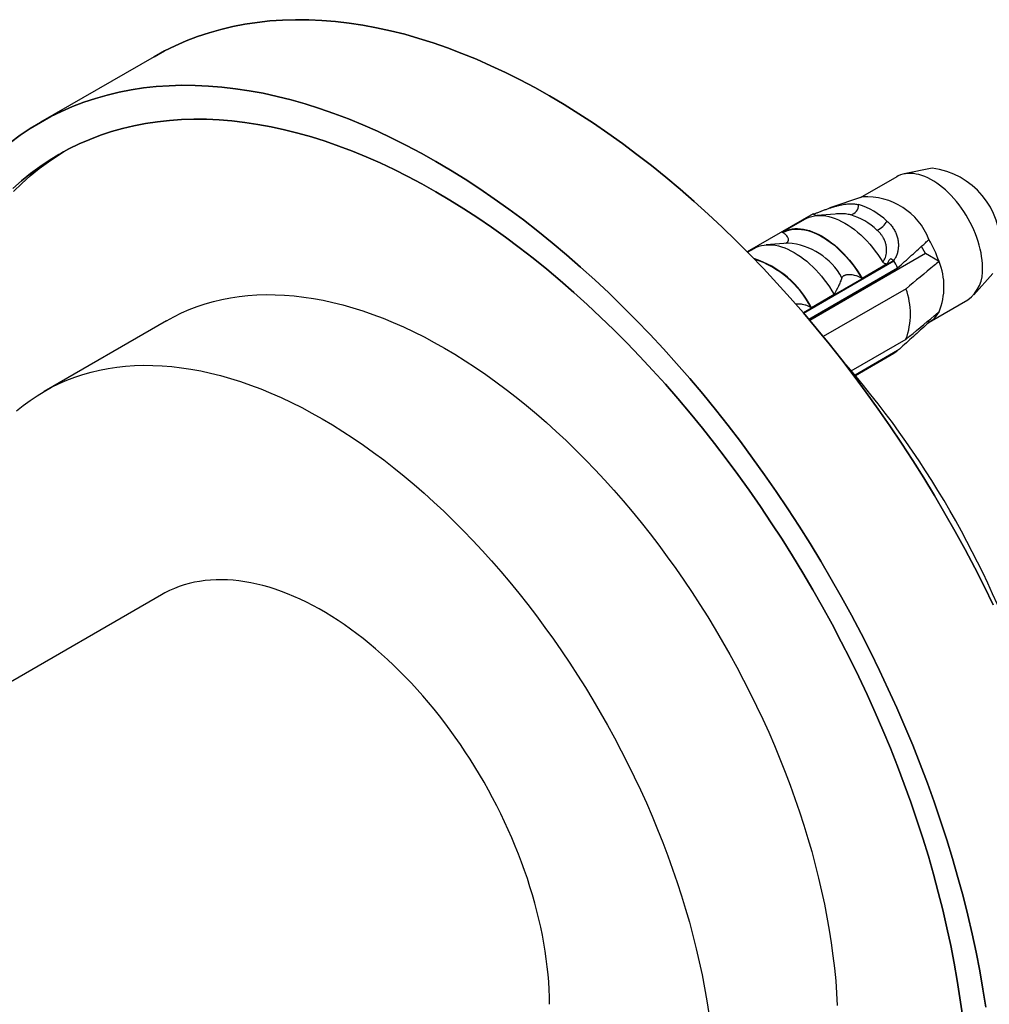
# Model space of a CAD drawing. Units: millimetres. Extents: x 20 to 400, y 25 to 574.
# Drawn here: x 277 to 316, y 117 to 157 of the extents above; entities that cross this region are included whole.
import ezdxf

# ---------------------------------------------------------------- set-up
doc = ezdxf.new("R2010")
doc.units = ezdxf.units.MM
doc.header["$LTSCALE"] = 2

msp = doc.modelspace()

# ---------------------------------------------------------------- linework, layer by layer
at = {"color": 7, "linetype": 'Continuous', "lineweight": 25}
for p, q in [((282.067, 155.626), (277.471, 152.973)), ((282.067, 155.626), (277.471, 152.973)), ((313.551, 151.116), (312.413, 150.884)), ((312.114, 150.772), (310.641, 149.922)), ((310.734, 149.953), (309.413, 149.508)), ((308.738, 149.27), (306.071, 147.73)), ((307.478, 148.528), (308.489, 149.112)), ((308.489, 149.112), (308.534, 149.12)), ((308.738, 149.27), (308.857, 149.201)), ((309.629, 149.263), (308.88, 149.203)), ((307.5, 148.515), (307.478, 148.528)), ((306.08, 147.721), (306.346, 147.875)), ((307.717, 148.09), (306.829, 148.02)), ((307.717, 148.09), (307.713, 148.089)), ((313.28, 147.663), (313.113, 147.952)), ((312, 147.387), (308.333, 145.27)), ((308.341, 145.26), (312, 147.373)), ((313.28, 147.663), (308.597, 144.96)), ((311.873, 147.46), (312, 147.387)), ((312, 147.387), (312, 147.373)), ((313.826, 147.347), (313.28, 147.663)), ((308.553, 145.011), (312.153, 147.089)), ((311.727, 147.243), (310.715, 146.659)), ((310.715, 146.659), (310.692, 146.672)), ((315.235, 145.994), (316.005, 146.864)), ((312.491, 146.241), (309.139, 144.306)), ((311.096, 146.402), (311.076, 146.473)), ((309.584, 146.006), (308.665, 145.475)), ((313.433, 144.894), (314.989, 145.792)), ((308.665, 145.475), (308.642, 145.488)), ((309.681, 145.586), (309.663, 145.652)), ((282.574, 144.949), (277.624, 142.092)), ((313.421, 144.887), (313.362, 144.921)), ((310.279, 142.923), (312.491, 144.2)), ((312.153, 143.741), (310.429, 142.746)), ((312, 143.634), (310.44, 142.733)), ((312, 143.62), (310.448, 142.723)), ((312, 143.634), (312, 143.62)), ((282.374, 133.864), (262.652, 122.479))]:
    msp.add_line(p, q, dxfattribs=at)
at = {"color": 7, "linetype": 'Continuous', "lineweight": 25, "flags": 128}
for points in [[(282.067, 155.626), (282.49, 155.858), (282.925, 156.071), (283.37, 156.265), (283.826, 156.439), (284.291, 156.594), (284.766, 156.729), (285.249, 156.845), (285.742, 156.941), (286.243, 157.016), (286.752, 157.072), (287.269, 157.108), (287.793, 157.124), (288.324, 157.12), (288.862, 157.096), (289.406, 157.051), (289.957, 156.987), (290.512, 156.903), (291.073, 156.799), (291.639, 156.676), (292.209, 156.532), (292.783, 156.369), (293.361, 156.187), (293.942, 155.985), (294.526, 155.763), (295.112, 155.523), (295.7, 155.264), (296.29, 154.986), (296.881, 154.689), (297.473, 154.375), (298.066, 154.042), (298.658, 153.691), (299.25, 153.322), (299.841, 152.936), (300.431, 152.533), (301.019, 152.113), (301.605, 151.677), (302.189, 151.224), (302.77, 150.755), (303.348, 150.27), (303.922, 149.77), (304.492, 149.256), (305.058, 148.726), (305.619, 148.183), (306.175, 147.625), (306.725, 147.054), (307.269, 146.47), (307.807, 145.873), (308.338, 145.263), (308.862, 144.642), (309.379, 144.01), (309.888, 143.366), (310.389, 142.712), (310.882, 142.047), (311.366, 141.373), (311.84, 140.69), (312.306, 139.998), (312.761, 139.298), (313.206, 138.59), (313.641, 137.874), (314.066, 137.152), (314.479, 136.423), (314.881, 135.689), (315.272, 134.949), (315.65, 134.205), (316.017, 133.456)], [(316.017, 133.456), (315.65, 134.205), (315.272, 134.949), (314.881, 135.689), (314.479, 136.423), (314.066, 137.152), (313.641, 137.874), (313.206, 138.59), (312.761, 139.298), (312.306, 139.998), (311.84, 140.69), (311.366, 141.373), (310.882, 142.047), (310.389, 142.712), (309.888, 143.366), (309.379, 144.01), (308.862, 144.642), (308.338, 145.263), (307.807, 145.873), (307.269, 146.47), (306.725, 147.054), (306.175, 147.625), (305.619, 148.183), (305.058, 148.726), (304.492, 149.256), (303.922, 149.77), (303.348, 150.27), (302.77, 150.755), (302.189, 151.224), (301.605, 151.677), (301.019, 152.113), (300.431, 152.533), (299.841, 152.936), (299.25, 153.322), (298.658, 153.691), (298.066, 154.042), (297.473, 154.375), (296.881, 154.689), (296.29, 154.986), (295.7, 155.264), (295.112, 155.523), (294.526, 155.763), (293.942, 155.985), (293.361, 156.187), (292.783, 156.369), (292.209, 156.532), (291.639, 156.676), (291.073, 156.799), (290.512, 156.903), (289.957, 156.987), (289.406, 157.051), (288.862, 157.096), (288.324, 157.12), (287.793, 157.124), (287.269, 157.108), (286.752, 157.072), (286.243, 157.016), (285.742, 156.941), (285.249, 156.845), (284.766, 156.729), (284.291, 156.594), (283.826, 156.439), (283.37, 156.265), (282.925, 156.071), (282.49, 155.858), (282.067, 155.626)], [(276.263, 152.161), (276.654, 152.45), (277.056, 152.72), (277.469, 152.972), (277.894, 153.204), (278.329, 153.417), (278.774, 153.611), (279.23, 153.786), (279.695, 153.941), (280.169, 154.076), (280.653, 154.192), (281.146, 154.287), (281.647, 154.363), (282.156, 154.419), (282.673, 154.455), (283.197, 154.471), (283.728, 154.466), (284.266, 154.442), (284.81, 154.398), (285.36, 154.334), (285.916, 154.25), (286.477, 154.146), (287.043, 154.022), (287.613, 153.879), (288.187, 153.716), (288.765, 153.533), (289.346, 153.331), (289.93, 153.11), (290.516, 152.87), (291.104, 152.611), (291.694, 152.333), (292.285, 152.036), (292.877, 151.721), (293.469, 151.388), (294.062, 151.037), (294.654, 150.669), (295.245, 150.283), (295.835, 149.88), (296.423, 149.46), (297.009, 149.023), (297.593, 148.57), (298.174, 148.101), (298.752, 147.617), (299.326, 147.117), (299.896, 146.602), (300.462, 146.073), (301.023, 145.529), (301.578, 144.972), (302.129, 144.401), (302.673, 143.816), (303.211, 143.219), (303.742, 142.61), (304.266, 141.989), (304.783, 141.356), (305.292, 140.713), (305.793, 140.059), (306.286, 139.394), (306.769, 138.72), (307.244, 138.037), (307.709, 137.345), (308.165, 136.644), (308.61, 135.936), (309.045, 135.221), (309.469, 134.499), (309.883, 133.77), (310.285, 133.036), (310.675, 132.296), (311.054, 131.551), (311.421, 130.802), (311.775, 130.05), (312.117, 129.294), (312.446, 128.535), (312.762, 127.774), (313.065, 127.011), (313.355, 126.247), (313.631, 125.483), (313.893, 124.718), (314.141, 123.954), (314.374, 123.19), (314.594, 122.428), (314.799, 121.668), (314.989, 120.91), (315.165, 120.156), (315.326, 119.404), (315.472, 118.657), (315.602, 117.915), (315.718, 117.177)], [(315.718, 117.177), (315.602, 117.915), (315.472, 118.657), (315.326, 119.404), (315.165, 120.156), (314.989, 120.91), (314.799, 121.668), (314.594, 122.428), (314.374, 123.19), (314.141, 123.954), (313.893, 124.718), (313.631, 125.483), (313.355, 126.247), (313.065, 127.011), (312.762, 127.774), (312.446, 128.535), (312.117, 129.294), (311.775, 130.05), (311.421, 130.802), (311.054, 131.551), (310.675, 132.296), (310.285, 133.036), (309.883, 133.77), (309.469, 134.499), (309.045, 135.221), (308.61, 135.936), (308.165, 136.644), (307.709, 137.345), (307.244, 138.037), (306.769, 138.72), (306.286, 139.394), (305.793, 140.059), (305.292, 140.713), (304.783, 141.356), (304.266, 141.989), (303.742, 142.61), (303.211, 143.219), (302.673, 143.816), (302.129, 144.401), (301.578, 144.972), (301.023, 145.529), (300.462, 146.073), (299.896, 146.602), (299.326, 147.117), (298.752, 147.617), (298.174, 148.101), (297.593, 148.57), (297.009, 149.023), (296.423, 149.46), (295.835, 149.88), (295.245, 150.283), (294.654, 150.669), (294.062, 151.037), (293.469, 151.388), (292.877, 151.721), (292.285, 152.036), (291.694, 152.333), (291.104, 152.611), (290.516, 152.87), (289.93, 153.11), (289.346, 153.331), (288.765, 153.533), (288.187, 153.716), (287.613, 153.879), (287.043, 154.022), (286.477, 154.146), (285.916, 154.25), (285.36, 154.334), (284.81, 154.398), (284.266, 154.442), (283.728, 154.466), (283.197, 154.471), (282.673, 154.455), (282.156, 154.419), (281.647, 154.363), (281.146, 154.287), (280.653, 154.192), (280.169, 154.076), (279.695, 153.941), (279.23, 153.786), (278.774, 153.611), (278.329, 153.417), (277.894, 153.204), (277.469, 152.972), (277.056, 152.72), (276.654, 152.45), (276.263, 152.161)], [(276.359, 150.297), (276.709, 150.608), (277.07, 150.9), (277.442, 151.176), (277.825, 151.433), (278.219, 151.673), (278.624, 151.894), (279.038, 152.097), (279.463, 152.282), (279.897, 152.449), (280.34, 152.596), (280.793, 152.725), (281.254, 152.835), (281.723, 152.927), (282.201, 152.999), (282.686, 153.052), (283.179, 153.086), (283.678, 153.101), (284.185, 153.097), (284.697, 153.074), (285.216, 153.032), (285.741, 152.971), (286.27, 152.891), (286.805, 152.792), (287.344, 152.674), (287.888, 152.537), (288.435, 152.382), (288.985, 152.208), (289.539, 152.015), (290.096, 151.805), (290.654, 151.576), (291.215, 151.328), (291.777, 151.064), (292.341, 150.781), (292.905, 150.481), (293.469, 150.164), (294.034, 149.829), (294.598, 149.478), (295.162, 149.11), (295.724, 148.726), (296.284, 148.325), (296.843, 147.909), (297.4, 147.478), (297.953, 147.031), (298.504, 146.569), (299.051, 146.093), (299.595, 145.602), (300.134, 145.097), (300.669, 144.579), (301.198, 144.048), (301.723, 143.503), (302.241, 142.946), (302.754, 142.377), (303.261, 141.797), (303.76, 141.205), (304.253, 140.602), (304.738, 139.988), (305.216, 139.365), (305.685, 138.732), (306.146, 138.089), (306.598, 137.438), (307.042, 136.778), (307.476, 136.111), (307.9, 135.436), (308.315, 134.754), (308.719, 134.066), (309.113, 133.371), (309.497, 132.671), (309.869, 131.966), (310.23, 131.256), (310.579, 130.542), (310.917, 129.825), (311.243, 129.105), (311.557, 128.381), (311.858, 127.656), (312.147, 126.929), (312.423, 126.201), (312.686, 125.472), (312.935, 124.743), (313.172, 124.015), (313.395, 123.287), (313.604, 122.561), (313.799, 121.836), (313.981, 121.114), (314.148, 120.395), (314.301, 119.679), (314.44, 118.967), (314.565, 118.259), (314.675, 117.556), (314.771, 116.858)], [(314.771, 116.858), (314.675, 117.556), (314.565, 118.259), (314.44, 118.967), (314.301, 119.679), (314.148, 120.395), (313.981, 121.114), (313.799, 121.836), (313.604, 122.561), (313.395, 123.287), (313.172, 124.015), (312.935, 124.743), (312.686, 125.472), (312.423, 126.201), (312.147, 126.929), (311.858, 127.656), (311.557, 128.381), (311.243, 129.105), (310.917, 129.825), (310.579, 130.542), (310.23, 131.256), (309.869, 131.966), (309.497, 132.671), (309.113, 133.371), (308.719, 134.066), (308.315, 134.754), (307.9, 135.436), (307.476, 136.111), (307.042, 136.778), (306.598, 137.438), (306.146, 138.089), (305.685, 138.732), (305.216, 139.365), (304.738, 139.988), (304.253, 140.602), (303.76, 141.205), (303.261, 141.797), (302.754, 142.377), (302.241, 142.946), (301.723, 143.503), (301.198, 144.048), (300.669, 144.579), (300.134, 145.097), (299.595, 145.602), (299.051, 146.093), (298.504, 146.569), (297.953, 147.031), (297.4, 147.478), (296.843, 147.909), (296.284, 148.325), (295.724, 148.726), (295.162, 149.11), (294.598, 149.478), (294.034, 149.829), (293.469, 150.164), (292.905, 150.481), (292.341, 150.781), (291.777, 151.064), (291.215, 151.328), (290.654, 151.576), (290.096, 151.805), (289.539, 152.015), (288.985, 152.208), (288.435, 152.382), (287.888, 152.537), (287.344, 152.674), (286.805, 152.792), (286.27, 152.891), (285.741, 152.971), (285.216, 153.032), (284.697, 153.074), (284.185, 153.097), (283.678, 153.101), (283.179, 153.086), (282.686, 153.052), (282.201, 152.999), (281.723, 152.927), (281.254, 152.835), (280.793, 152.725), (280.34, 152.596), (279.897, 152.449), (279.463, 152.282), (279.038, 152.097), (278.624, 151.894), (278.219, 151.673), (277.825, 151.433), (277.442, 151.176), (277.07, 150.9), (276.709, 150.608), (276.359, 150.297)], [(276.375, 150.174), (276.713, 150.501), (277.062, 150.812), (277.423, 151.105), (277.796, 151.38), (278.179, 151.637), (278.398, 151.774)], [(278.398, 151.774), (278.179, 151.637), (277.796, 151.38), (277.423, 151.105), (277.062, 150.812), (276.713, 150.501), (276.375, 150.174)], [(315.585, 147.108), (315.581, 147.249), (315.57, 147.394), (315.552, 147.542), (315.528, 147.693), (315.496, 147.845), (315.457, 147.999), (315.412, 148.154), (315.36, 148.31), (315.302, 148.465), (315.238, 148.62), (315.167, 148.774), (315.092, 148.925), (315.01, 149.075), (314.924, 149.222), (314.833, 149.365), (314.737, 149.505), (314.637, 149.641), (314.533, 149.771), (314.426, 149.897), (314.316, 150.016), (314.203, 150.13), (314.087, 150.237), (313.97, 150.337), (313.852, 150.43), (313.732, 150.516), (313.612, 150.594), (313.491, 150.663), (313.371, 150.724), (313.251, 150.777), (313.133, 150.821), (313.016, 150.856), (312.901, 150.882), (312.788, 150.898), (312.677, 150.906), (312.57, 150.904), (312.466, 150.893), (312.366, 150.873), (312.271, 150.844), (312.179, 150.806), (312.114, 150.772)], [(308.472, 149.098), (308.571, 149.139), (308.675, 149.17), (308.783, 149.192), (308.894, 149.204), (309.01, 149.207), (309.128, 149.201), (309.25, 149.185), (309.374, 149.159), (309.499, 149.125), (309.627, 149.081), (309.756, 149.027), (309.886, 148.965), (310.016, 148.894), (310.146, 148.815), (310.276, 148.727), (310.404, 148.632), (310.532, 148.529), (310.658, 148.418), (310.782, 148.3), (310.903, 148.176), (311.022, 148.046), (311.137, 147.91), (311.249, 147.768), (311.357, 147.622), (311.46, 147.471), (311.559, 147.316)], [(307.478, 148.528), (307.571, 148.575), (307.669, 148.614), (307.772, 148.643), (307.879, 148.664), (307.99, 148.675), (308.104, 148.677), (308.221, 148.669), (308.341, 148.652), (308.463, 148.627), (308.587, 148.592), (308.713, 148.548), (308.84, 148.495), (308.968, 148.434), (309.096, 148.364), (309.225, 148.286), (309.353, 148.199), (309.48, 148.105), (309.605, 148.004), (309.73, 147.895), (309.852, 147.78), (309.972, 147.658), (310.089, 147.53), (310.203, 147.397), (310.314, 147.258), (310.421, 147.114), (310.524, 146.966), (310.622, 146.814), (310.715, 146.659)], [(307.5, 148.515), (307.597, 148.562), (307.698, 148.6), (307.803, 148.628), (307.913, 148.646), (308.027, 148.655), (308.145, 148.654), (308.265, 148.644), (308.388, 148.624), (308.514, 148.594), (308.641, 148.555), (308.77, 148.506), (308.9, 148.449), (309.031, 148.382), (309.162, 148.306), (309.293, 148.222), (309.423, 148.13), (309.552, 148.029), (309.679, 147.921), (309.805, 147.806), (309.928, 147.684), (310.048, 147.555), (310.166, 147.421), (310.28, 147.28), (310.39, 147.135), (310.495, 146.985), (310.596, 146.83), (310.692, 146.672)], [(306.346, 147.875), (306.44, 147.922), (306.538, 147.961), (306.641, 147.99), (306.748, 148.01), (306.858, 148.022), (306.972, 148.023), (307.09, 148.016), (307.21, 147.999), (307.332, 147.973), (307.456, 147.939), (307.582, 147.895), (307.709, 147.842), (307.837, 147.781), (307.965, 147.711), (308.093, 147.632), (308.221, 147.546), (308.348, 147.452), (308.474, 147.351), (308.598, 147.242), (308.721, 147.127), (308.841, 147.005), (308.958, 146.877), (309.072, 146.744), (309.183, 146.605), (309.289, 146.461), (309.392, 146.313), (309.491, 146.161), (309.584, 146.006)], [(312.169, 147.022), (312.155, 147.063), (312.146, 147.088)], [(282.574, 144.949), (282.871, 145.112), (283.177, 145.262), (283.49, 145.398), (283.811, 145.521), (284.138, 145.63), (284.471, 145.725), (284.812, 145.806), (285.158, 145.874), (285.51, 145.927), (285.868, 145.966), (286.231, 145.991), (286.6, 146.003), (286.974, 146), (287.352, 145.983), (287.735, 145.952), (288.121, 145.906), (288.512, 145.847), (288.907, 145.774), (289.304, 145.687), (289.705, 145.586), (290.109, 145.472), (290.515, 145.343), (290.924, 145.201), (291.334, 145.046), (291.746, 144.877), (292.16, 144.695), (292.575, 144.499), (292.99, 144.291), (293.407, 144.069), (293.823, 143.835), (294.239, 143.589), (294.656, 143.329), (295.071, 143.058), (295.486, 142.775), (295.9, 142.479), (296.312, 142.172), (296.722, 141.854), (297.131, 141.524), (297.537, 141.184), (297.941, 140.832), (298.342, 140.47), (298.739, 140.098), (299.134, 139.716), (299.525, 139.324), (299.911, 138.922), (300.294, 138.511), (300.672, 138.091), (301.046, 137.663), (301.415, 137.226), (301.778, 136.782), (302.136, 136.329), (302.488, 135.869), (302.834, 135.402), (303.175, 134.928), (303.508, 134.448), (303.835, 133.961), (304.156, 133.468), (304.469, 132.971), (304.775, 132.468), (305.073, 131.96), (305.364, 131.447), (305.646, 130.931), (305.921, 130.411), (306.187, 129.887), (306.445, 129.361), (306.694, 128.832), (306.935, 128.3), (307.166, 127.766), (307.388, 127.231), (307.601, 126.695), (307.805, 126.158), (307.999, 125.62), (308.183, 125.083), (308.357, 124.545), (308.522, 124.008), (308.676, 123.473), (308.82, 122.938), (308.954, 122.405), (309.078, 121.875), (309.191, 121.347), (309.293, 120.821), (309.385, 120.299), (309.466, 119.78), (309.537, 119.266), (309.597, 118.755), (309.646, 118.249), (309.684, 117.748), (309.711, 117.253)], [(276.509, 141.305), (276.775, 141.521), (277.05, 141.725), (277.333, 141.915), (277.623, 142.091), (277.922, 142.255), (278.227, 142.405), (278.541, 142.541), (278.861, 142.664), (279.188, 142.773), (279.522, 142.868), (279.862, 142.949), (280.208, 143.016), (280.56, 143.069), (280.918, 143.109), (281.282, 143.134), (281.65, 143.145), (282.024, 143.142), (282.402, 143.125), (282.785, 143.094), (283.172, 143.049), (283.562, 142.99), (283.957, 142.917), (284.355, 142.83), (284.755, 142.729), (285.159, 142.614), (285.565, 142.486), (285.974, 142.344), (286.384, 142.188), (286.797, 142.02), (287.21, 141.837), (287.625, 141.642), (288.041, 141.433), (288.457, 141.212), (288.873, 140.978), (289.29, 140.731), (289.706, 140.472), (290.122, 140.201), (290.536, 139.917), (290.95, 139.622), (291.362, 139.315), (291.773, 138.996), (292.181, 138.667), (292.587, 138.326), (292.991, 137.975), (293.392, 137.613), (293.79, 137.24), (294.184, 136.858), (294.575, 136.466), (294.962, 136.065), (295.344, 135.654), (295.723, 135.234), (296.096, 134.806), (296.465, 134.369), (296.828, 133.924), (297.186, 133.472), (297.538, 133.012), (297.885, 132.544), (298.225, 132.071), (298.559, 131.59), (298.886, 131.103), (299.206, 130.611), (299.519, 130.113), (299.825, 129.61), (300.123, 129.102), (300.414, 128.59), (300.697, 128.074), (300.971, 127.553), (301.238, 127.03), (301.495, 126.503), (301.745, 125.974), (301.985, 125.443), (302.216, 124.909), (302.439, 124.374), (302.652, 123.838), (302.855, 123.301), (303.049, 122.763), (303.233, 122.225), (303.408, 121.688), (303.572, 121.151), (303.726, 120.615), (303.871, 120.081), (304.004, 119.548), (304.128, 119.017), (304.241, 118.489), (304.344, 117.964), (304.435, 117.442), (304.517, 116.923)], [(298.066, 117.299), (298.062, 117.596), (298.051, 117.897), (298.034, 118.202), (298.009, 118.51), (297.977, 118.821), (297.938, 119.135), (297.892, 119.452), (297.839, 119.771), (297.779, 120.093), (297.713, 120.416), (297.639, 120.741), (297.559, 121.068), (297.472, 121.395), (297.378, 121.724), (297.278, 122.053), (297.171, 122.383), (297.058, 122.713), (296.938, 123.043), (296.813, 123.372), (296.681, 123.701), (296.543, 124.029), (296.399, 124.356), (296.249, 124.682), (296.094, 125.006), (295.933, 125.328), (295.767, 125.648), (295.595, 125.966), (295.418, 126.281), (295.236, 126.593), (295.049, 126.902), (294.858, 127.208), (294.661, 127.511), (294.461, 127.809), (294.256, 128.104), (294.046, 128.394), (293.833, 128.68), (293.616, 128.961), (293.395, 129.237), (293.171, 129.508), (292.944, 129.773), (292.713, 130.034), (292.479, 130.288), (292.243, 130.537), (292.004, 130.779), (291.762, 131.015), (291.519, 131.244), (291.273, 131.467), (291.025, 131.683), (290.776, 131.892), (290.525, 132.094), (290.273, 132.289), (290.02, 132.476), (289.766, 132.655), (289.512, 132.827), (289.256, 132.99), (289.001, 133.146), (288.745, 133.293), (288.49, 133.433), (288.235, 133.564), (287.98, 133.686), (287.726, 133.8), (287.473, 133.905), (287.221, 134.002), (286.97, 134.089), (286.721, 134.168), (286.473, 134.238), (286.228, 134.299), (285.984, 134.351), (285.743, 134.393), (285.504, 134.427), (285.267, 134.452), (285.033, 134.467), (284.803, 134.473), (284.575, 134.47), (284.351, 134.458), (284.13, 134.437), (283.913, 134.406), (283.7, 134.367), (283.491, 134.318), (283.286, 134.26), (283.085, 134.194), (282.889, 134.118), (282.697, 134.033), (282.51, 133.94), (282.374, 133.864)]]:
    msp.add_lwpolyline(points, dxfattribs=at)
at = {"color": 7, "linetype": 'Continuous', "lineweight": 25}
for centre, radius, start, end in [((313.162, 147.989), 3.15, 357.1476, 82.919), ((310.902, 147.256), 2.702, 21.2434, 93.5795), ((310.148, 149.642), 0.425, 284.3504, 0.236), ((309.744, 146.882), 2.883, 46.7098, 73.2955), ((309.499, 146.696), 2.643, 46.5775, 73.4279), ((311.038, 149.332), 0.768, 291.179, 332.7545), ((309.262, 145.798), 4.82, 18.7487, 30.3634), ((305.15, 143.71), 3.933, 26.6689, 72.4615), ((307.136, 144.578), 5.61, 26.5929, 29.8795), ((311.345, 146.327), 2.683, 337.6388, 22.3612), ((314.156, 146.962), 1.436, 305.4496, 5.8626), ((309.662, 145.22), 3.007, 340.1594, 19.8406), ((312.898, 145.798), 1.05, 299.8412, 332.0768), ((281.291, 118.229), 38.078, 18.5941, 41.4005), ((311.447, 144.578), 1.094, 300.3945, 310.1712)]:
    msp.add_arc(centre, radius, start, end, dxfattribs=at)
at = {"color": 8, "linetype": 'Continuous', "lineweight": 25}
for centre, radius, start, end in [((307.492, 145.338), 2.761, 29.264, 85.3266), ((305.123, 143.675), 3.959, 27.2647, 71.8059)]:
    msp.add_arc(centre, radius, start, end, dxfattribs=at)
at = {"color": 7, "linetype": 'Continuous', "lineweight": 25}
for points, knots in [([(308.752, 149.262), (308.79, 149.277), (308.869, 149.307), (308.994, 149.355), (309.123, 149.404), (309.253, 149.452), (309.383, 149.498), (309.512, 149.54), (309.641, 149.58), (309.767, 149.613), (309.89, 149.641), (310.009, 149.662), (310.126, 149.676), (310.263, 149.683), (310.415, 149.677), (310.52, 149.655), (310.573, 149.643)], [0, 0, 0, 0, 0.061021, 0.126323, 0.193042, 0.260254, 0.325106, 0.390416, 0.45717, 0.524431, 0.588648, 0.653315, 0.719375, 0.785908, 0.892073, 1, 1, 1, 1]), ([(308.472, 149.098), (308.466, 149.095), (308.453, 149.089), (308.449, 149.088), (308.46, 149.095), (308.479, 149.106), (308.489, 149.112)], [0, 0, 0, 0, 0.201693, 0.403547, 0.674276, 1, 1, 1, 1]), ([(311.721, 148.98), (311.764, 148.94), (311.848, 148.859), (311.955, 148.722), (312.045, 148.575), (312.113, 148.42), (312.16, 148.259), (312.184, 148.099), (312.186, 147.943), (312.169, 147.794), (312.132, 147.649), (312.076, 147.51), (312.023, 147.429), (311.997, 147.388)], [0, 0, 0, 0, 0.091838, 0.183931, 0.275715, 0.367823, 0.460256, 0.552354, 0.639482, 0.726891, 0.814026, 0.908929, 1, 1, 1, 1]), ([(311.559, 147.316), (311.577, 147.346), (311.614, 147.407), (311.657, 147.508), (311.689, 147.619), (311.707, 147.738), (311.709, 147.862), (311.694, 147.989), (311.661, 148.116), (311.613, 148.233), (311.556, 148.336), (311.491, 148.43), (311.412, 148.525), (311.348, 148.586), (311.316, 148.616)], [0, 0, 0, 0, 0.090795, 0.181553, 0.273422, 0.365478, 0.457265, 0.544789, 0.632574, 0.720019, 0.785004, 0.849991, 0.924987, 1, 1, 1, 1]), ([(307.625, 148.083), (307.631, 148.085), (307.649, 148.092), (307.673, 148.107), (307.697, 148.126), (307.716, 148.15), (307.729, 148.178), (307.737, 148.215), (307.733, 148.259), (307.712, 148.315), (307.671, 148.378), (307.614, 148.435), (307.556, 148.481), (307.519, 148.503), (307.5, 148.515)], [0, 0, 0, 0, 0.025216, 0.077234, 0.12349, 0.170953, 0.235032, 0.300918, 0.40021, 0.502159, 0.654025, 0.810152, 0.904653, 1, 1, 1, 1]), ([(312.153, 147.089), (312.341, 147.257), (312.719, 147.593), (313.14, 147.975), (313.372, 148.19), (313.421, 148.235)], [0, 0, 0, 0, 0.441528, 0.883088, 1, 1, 1, 1]), ([(311.873, 147.46), (311.864, 147.452), (311.845, 147.436), (311.815, 147.4), (311.772, 147.337), (311.745, 147.28), (311.727, 147.243)], [0, 0, 0, 0, 0.123701, 0.248945, 0.504048, 1, 1, 1, 1]), ([(311.727, 147.243), (311.708, 147.242), (311.672, 147.24), (311.623, 147.255), (311.584, 147.281), (311.567, 147.305), (311.559, 147.316)], [0, 0, 0, 0, 0.324721, 0.596653, 0.80074, 1, 1, 1, 1]), ([(313.826, 147.347), (313.763, 147.294), (313.319, 146.925), (312.873, 146.557), (312.491, 146.241)], [0, 0, 0, 0, 0.143461, 1, 1, 1, 1]), ([(309.901, 146.688), (309.878, 146.63), (309.833, 146.516), (309.729, 146.288), (309.642, 146.119), (309.584, 146.006)], [0, 0, 0, 0, 0.249723, 0.499592, 1, 1, 1, 1]), ([(310.692, 146.672), (310.657, 146.69), (310.586, 146.728), (310.472, 146.766), (310.361, 146.792), (310.27, 146.804), (310.191, 146.808), (310.132, 146.806), (310.078, 146.8), (310.035, 146.79), (309.998, 146.778), (309.967, 146.763), (309.942, 146.744), (309.917, 146.72), (309.907, 146.7), (309.901, 146.688)], [0, 0, 0, 0, 0.147995, 0.300276, 0.411686, 0.525563, 0.59221, 0.660082, 0.710537, 0.76222, 0.803794, 0.846537, 0.888134, 0.930938, 1, 1, 1, 1]), ([(310.621, 146.128), (310.62, 146.145), (310.619, 146.169), (310.615, 146.193), (310.613, 146.201)], [0, 0, 0, 0, 0.698188, 1, 1, 1, 1]), ([(308.642, 145.488), (308.607, 145.507), (308.536, 145.544), (308.422, 145.582), (308.31, 145.608), (308.219, 145.621), (308.14, 145.624), (308.081, 145.623), (308.045, 145.618), (308.029, 145.616)], [0, 0, 0, 0, 0.20853, 0.423098, 0.580079, 0.740534, 0.834442, 0.930076, 1, 1, 1, 1]), ([(309.206, 145.312), (309.206, 145.329), (309.205, 145.353), (309.2, 145.377), (309.199, 145.384)], [0, 0, 0, 0, 0.698188, 1, 1, 1, 1]), ([(312.491, 144.2), (312.873, 144.515), (313.319, 144.884), (313.763, 145.253), (313.826, 145.306)], [0, 0, 0, 0, 0.856539, 1, 1, 1, 1]), ([(313.421, 144.887), (313.372, 144.842), (313.14, 144.627), (312.719, 144.245), (312.341, 143.909), (312.153, 143.741)], [0, 0, 0, 0, 0.116912, 0.558436, 1, 1, 1, 1])]:
    msp.add_open_spline(points, degree=3, knots=knots, dxfattribs=at)
at = {"color": 8, "linetype": 'Continuous', "lineweight": 25}
msp.add_open_spline([(310.253, 149.23), (310.22, 149.237), (310.153, 149.253), (310.047, 149.266), (309.939, 149.273), (309.831, 149.273), (309.727, 149.27), (309.658, 149.265), (309.629, 149.262)], degree=3, knots=[0, 0, 0, 0, 0.189405, 0.380597, 0.544124, 0.707648, 0.876755, 1, 1, 1, 1], dxfattribs=at)

doc.saveas('drawing.dxf')
